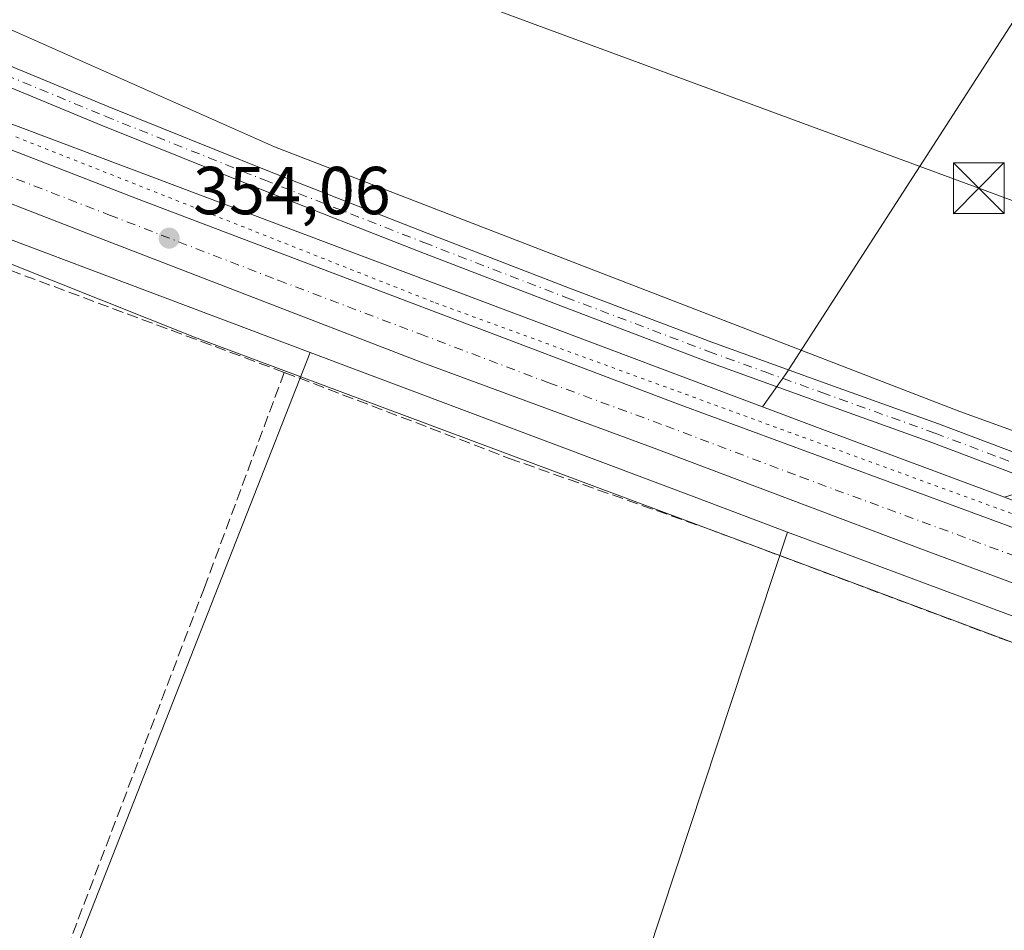
# Model space of a CAD drawing. Units: metres. Extents: x 556507 to 559959, y 4700908 to 4703244.
# Drawn here: x 558763 to 558908, y 4701768 to 4701902 of the extents above; entities that cross this region are included whole.
import ezdxf

# ---------------------------------------------------------------- set-up
doc = ezdxf.new("R2010")
doc.units = ezdxf.units.M
doc.header["$MEASUREMENT"] = 0
for name, pattern in [('DGN Style 3', [2.307223458686699, 1.648016756204785, -0.6592067024819142]), ('DGN Style 4', [2.6384748266838614, 1.318413404963828, -0.6592067024819142, 0.001648016756204785, -0.6592067024819142]), ('DGN Style 5', [1.1536117293433497, 0.4944050268614355, -0.6592067024819142])]:
    doc.linetypes.add(name, pattern=pattern)
for name, color, linetype, lineweight in [('Camino Cxs', 7, 'Continuous', 0), ('Camino eje', 30, 'DGN Style 4', 13), ('Carretera de calzada única Cxs', 7, 'Continuous', 13), ('Carretera de calzada única eje', 7, 'DGN Style 4', 0), ('Corriente artificial lineal', 4, 'DGN Style 3', 13), ('Cultivos herbáceos CxS', 92, 'Continuous', 0), ('Cultivos leñosos CxS', 92, 'Continuous', 0), ('Isla Cxs', 7, 'Continuous', 0), ('Matorral CxS', 135, 'Continuous', 0), ('Núcleo urbano CxS', 7, 'Continuous', 0), ('Punto de cota en terreno', 7, 'Continuous', 0), ('Rótulo de punto de cota en terreno', 7, 'Continuous', 0), ('Tendido', 6, 'Continuous', 0), ('Torre de tendido puntual', 7, 'Continuous', 0), ('Vía pecuaria CxS', 92, 'Continuous', 13), ('Vía pecuaria eje', 92, 'DGN Style 5', 0)]:
    doc.layers.add(name, color=color, linetype=linetype, lineweight=lineweight)
doc.styles.add('Style-Arial', font='txt')

# ---------------------------------------------------------------- blocks, each defined once
blk = doc.blocks.new('5PATER')
at = {"layer": 'Matorral CxS', "linetype": 'Continuous', "lineweight": 0}
h = blk.add_hatch(color=51, dxfattribs=at)
edge = h.paths.add_edge_path()
edge.add_ellipse((0, 0), major_axis=(-0.1095731443231308, -0.1110710700762829), ratio=0.9994222409660322, start_angle=0, end_angle=360)
blk = doc.blocks.new('5TTEND')
at = {"layer": 'Isla Cxs', "color": 7, "linetype": 'Continuous', "lineweight": 0}
for p, q in [((-0.375, 0.3754), (0.375, -0.3746)), ((0.3720000000000001, 0.3784000000000001), (-0.3720000000000001, -0.3776))]:
    blk.add_line(p, q, dxfattribs=at)
at = {"layer": 'Isla Cxs', "color": 7, "linetype": 'Continuous', "lineweight": 0, "flags": 128}
blk.add_lwpolyline([(-0.375, -0.3746), (0.375, -0.3746), (0.375, 0.3754), (-0.375, 0.3754), (-0.3720000000000001, -0.3776)], dxfattribs=at)

msp = doc.modelspace()

# ---------------------------------------------------------------- linework, layer by layer
at = {"layer": 'Camino Cxs', "color": 7, "linetype": 'Continuous', "lineweight": 0}
for points in [[(558753.7701000003, 4701898.4801, 354.5424999999959), (558776.0000999998, 4701889.2501, 354.3453000000009), (558799.4600999998, 4701879.8301, 354.2844999999944), (558823.0000999998, 4701870.610099999, 354.1687999999995), (558843.9801000003, 4701862.5001, 354.1251000000047), (558865.0201000003, 4701854.530099999, 353.7272999999986), (558881.7301000003, 4701848.450099999, 353.5622000000003), (558898.4600999998, 4701842.450099999, 353.3413), (558917.7200999996, 4701835.1501, 353.5678999999946)], [(558753.7701000003, 4701898.4801, 354.5424999999959), (558776.0000999998, 4701889.2501, 354.3453000000009), (558799.4600999998, 4701879.8301, 354.2844999999944), (558823.0000999998, 4701870.610099999, 354.1687999999995), (558843.9801000003, 4701862.5001, 354.1251000000047), (558865.0201000003, 4701854.530099999, 353.7272999999986), (558881.7301000003, 4701848.450099999, 353.5622000000003), (558898.4600999998, 4701842.450099999, 353.3413), (558917.7200999996, 4701835.1501, 353.5678999999946), (558936.9901000002, 4701827.8101, 353.0696999999927), (558947.5900999998, 4701824.3101, 353.3273000000045), (558954.2383000003, 4701822.580700001, 353.1977999999945), (558959.7100999998, 4701821.690099999, 353.0062999999937), (558961.0844999999, 4701821.8201, 353.0148000000045), (558962.3081, 4701821.985500001, 353.0218000000023), (558963.5800999999, 4701822.4901, 353.0157000000036)], [(558916.6801000005, 4701832.420100001, 353.3080000000046), (558897.4501, 4701839.700099999, 353.3126000000047), (558880.7301000003, 4701845.700099999, 353.4756999999955), (558864.0000999998, 4701851.780099999, 353.5718000000052), (558842.9401000004, 4701859.7601, 353.8543999999966), (558821.9401000004, 4701867.880100001, 354.0234999999957), (558798.3800999997, 4701877.110099999, 354.0911999999953), (558774.8901000004, 4701886.540100001, 354.204700000002), (558752.6300999997, 4701895.780099999, 354.2501000000047)], [(558958.0153000001, 4701815.7017, 353.0461000000068), (558957.5390999997, 4701816.601299999, 353.021900000007), (558956.6394999997, 4701817.077500001, 352.9961000000039), (558955.4753000002, 4701817.7125, 352.9701999999961), (558950.7324999999, 4701819.934900001, 353.104800000001), (558945.4801000003, 4701821.9301, 353.3543999999966), (558936.0100999996, 4701825.050100001, 353.3163000000059), (558916.6801000005, 4701832.420100001, 353.3080000000046), (558897.4501, 4701839.700099999, 353.3126000000047), (558880.7301000003, 4701845.700099999, 353.4756999999955), (558864.0000999998, 4701851.780099999, 353.5718000000052), (558842.9401000004, 4701859.7601, 353.8543999999966), (558821.9401000004, 4701867.880100001, 354.0234999999957), (558798.3800999997, 4701877.110099999, 354.0911999999953), (558774.8901000004, 4701886.540100001, 354.204700000002), (558752.6300999997, 4701895.780099999, 354.2501000000047)]]:
    msp.add_polyline3d(points, dxfattribs=at)
at = {"layer": 'Camino eje', "color": 30, "linetype": 'DGN Style 4', "lineweight": 13}
msp.add_polyline3d([(558669.3501000004, 4701933.655099999, 355.3098999999929), (558680.6001000004, 4701928.6151, 355.0800000000018), (558686.2251000004, 4701926.090100001, 354.9983000000066), (558691.8551000003, 4701923.5601, 354.9985000000015), (558711.4101, 4701914.975099999, 354.966499999995), (558721.2200999996, 4701910.770099999, 354.7942000000039), (558731.0351, 4701906.5601, 354.6147999999957), (558753.2001, 4701897.130100001, 354.4073000000063), (558775.4451000001, 4701887.895099999, 354.296199999997), (558798.9200999998, 4701878.470100001, 354.1937000000034), (558822.4700999996, 4701869.245100001, 354.0996000000014), (558843.4600999998, 4701861.130100001, 353.9863000000041), (558864.5100999996, 4701853.155099999, 353.6233000000066), (558872.8750999998, 4701850.1151, 353.5561000000016), (558881.2301000003, 4701847.075099999, 353.4902000000002), (558897.9550999999, 4701841.075099999, 353.3254000000015), (558907.5850999998, 4701837.425100001, 353.2204000000056), (558917.2001, 4701833.7851, 353.4293000000035), (558926.8350999998, 4701830.1151, 353.9793000000063), (558936.5000999998, 4701826.4301, 353.1959999999963), (558941.2351000002, 4701824.870100001, 353.3077999999951), (558946.5351, 4701823.120100001, 353.3420999999944), (558964.0941000005, 4701817.619899999, 353.0273000000016)], dxfattribs=at)
at = {"layer": 'Carretera de calzada única Cxs', "color": 7, "linetype": 'Continuous', "lineweight": 13}
for points in [[(558582.4423000002, 4701958.470799999, 353.5801000000066), (558587.9600999998, 4701955.9901, 353.5766000000003), (558622.0201000003, 4701941.640100001, 353.6585999999952), (558643.4801000003, 4701932.0701, 353.7899999999936), (558689.6300999997, 4701912.470100001, 353.968200000003), (558732.2500999998, 4701894.3101, 354.0059000000037), (558780.0601000004, 4701875.7401, 354.0442000000039), (558821.8201000001, 4701859.9001, 353.9266000000061), (558859.9200999998, 4701845.4301, 353.7704999999987), (558910.6201, 4701826.690099999, 353.466499999995), (558953.0582999997, 4701810.8529, 353.1800999999978)], [(559047.5900999998, 4701767.2601, 352.5521000000008), (559041.9301000005, 4701769.4801, 352.5641999999934), (559004.1601, 4701783.4101, 352.8497000000062), (558959.9301000005, 4701800.1501, 353.1463999999978), (558896.2401000002, 4701823.8301, 353.6959000000061), (558856.4600999998, 4701838.880100001, 353.8815999999933), (558821.9301000005, 4701851.590100001, 354.0872999999993), (558772.1300999997, 4701870.840100001, 354.2744999999995), (558732.5900999998, 4701886.2301, 354.1695999999938), (558694.3300999999, 4701902.210100001, 354.2222000000039), (558643.9501, 4701923.790100001, 353.8231999999989), (558604.7500999998, 4701940.710100001, 353.6968999999954), (558588.8645000001, 4701947.502699999, 353.6419000000024)], [(558732.2500999998, 4701894.3101, 354.0059000000037), (558780.0601000004, 4701875.7401, 354.0442000000039), (558821.8201000001, 4701859.9001, 353.9266000000061), (558859.9200999998, 4701845.4301, 353.7704999999987), (558910.6201, 4701826.690099999, 353.466499999995), (558953.0582999997, 4701810.8529, 353.1800999999978), (558956.9001000002, 4701809.370100001, 353.1992999999929), (558965.0377000002, 4701806.2985, 353.1123999999982), (558966.0401, 4701805.920100001, 353.0917999999947), (558973.5800999999, 4701803.0701, 353.040599999993), (559019.7600999996, 4701785.8101, 352.6680999999954), (559053.8201000001, 4701773.210100001, 352.4717999999993), (559056.1601, 4701772.280099999, 352.4850000000006), (559063.4831999998, 4701769.562700001, 352.3769000000029), (559069.6901000004, 4701767.2601, 352.3445999999968), (559118.8000999996, 4701748.590100001, 352.0161999999983), (559171.4101, 4701729.2301, 351.6278000000021), (559218.7701000003, 4701711.720100001, 351.3726000000024)], [(559214.2200999996, 4701705.4301, 351.457899999994), (559161.1401000004, 4701724.790100001, 351.7734000000055), (559117.6300999997, 4701741.0101, 352.0100999999996), (559064.4401000004, 4701760.960100001, 352.3950000000041), (559054.3701, 4701764.630100001, 352.5132000000012), (559053.2401000002, 4701765.040100001, 352.5207999999984), (559047.5900999998, 4701767.2601, 352.5521000000008), (559041.9301000005, 4701769.4801, 352.5641999999934), (559004.1601, 4701783.4101, 352.8497000000062), (558959.9301000005, 4701800.1501, 353.1463999999978), (558896.2401000002, 4701823.8301, 353.6959000000061), (558856.4600999998, 4701838.880100001, 353.8815999999933), (558821.9301000005, 4701851.590100001, 354.0872999999993), (558772.1300999997, 4701870.840100001, 354.2744999999995), (558732.5900999998, 4701886.2301, 354.1695999999938)]]:
    msp.add_polyline3d(points, dxfattribs=at)
at = {"layer": 'Carretera de calzada única eje', "color": 7, "linetype": 'DGN Style 4', "lineweight": 0}
msp.add_polyline3d([(558586.7843000004, 4701952.4395, 353.6959999999963), (558588.3101000004, 4701951.790100001, 353.6891000000033), (558596.3501000004, 4701948.350099999, 353.7185000000027), (558613.3800999997, 4701941.170100001, 353.7688000000053), (558632.9801000003, 4701932.710100001, 353.8623999999982), (558643.7200999996, 4701927.9301, 353.8824000000022), (558666.7901, 4701918.130100001, 353.9801000000007), (558691.9801000003, 4701907.340100001, 354.0918999999994), (558713.2901, 4701898.2601, 354.1442999999999), (558732.4200999998, 4701890.270099999, 354.1601999999984), (558752.1901000004, 4701882.5701, 354.1793999999936), (558776.0900999998, 4701873.290100001, 354.1910999999964), (558800.9901000002, 4701863.6601, 354.1374999999971), (558821.8800999997, 4701855.7401, 354.0656000000017), (558840.9200999998, 4701848.5101, 353.9676999999938), (558858.1901000004, 4701842.1501, 353.9033999999957), (558878.0800999999, 4701834.630100001, 353.7946999999986), (558903.4301000005, 4701825.2601, 353.6735000000044), (558935.2701000003, 4701813.420100001, 353.4336000000039), (558956.6001000004, 4701805.460100001, 353.2519999999931)], dxfattribs=at)
at = {"layer": 'Corriente artificial lineal', "color": 4, "linetype": 'DGN Style 3', "lineweight": 13}
for points in [[(558801.8907000005, 4701850.057499999, 353.8729000000022), (558747.9155000001, 4701870.165899999, 354.0087000000058), (558717.4885, 4701882.468900001, 354.1380999999965), (558693.2790999999, 4701893.052300001, 354.2826999999961), (558652.0038999999, 4701910.7795, 354.2070999999996), (558604.5113000004, 4701930.7555, 354.1171999999933)], [(558801.8907000005, 4701850.057499999, 353.8729000000022), (558790.1167000001, 4701818.3073, 353.5001000000047), (558767.8916999997, 4701759.8343, 353.5005999999994), (558763.5965, 4701747.392700001, 353.2995999999985)], [(558801.8907000005, 4701850.057499999, 353.8729000000022), (558835.0960999997, 4701837.3575, 353.6665999999968), (558864.2002999998, 4701827.038699999, 353.4860000000044), (558962.4933000002, 4701790.261499999, 352.7704999999987), (559045.5724999999, 4701759.4375, 352.1711000000068), (559045.6891999999, 4701759.3859, 352.1714999999967)]]:
    msp.add_polyline3d(points, dxfattribs=at)
at = {"layer": 'Cultivos herbáceos CxS', "color": 92, "linetype": 'Continuous', "lineweight": 0, "extrusion": (-0.226832636941469, 0.1495537317316384, 0.9623827908599161), "elevation": 576748.2155379493, "flags": 128}
msp.add_lwpolyline([(-4233262.066923107, -2041609.125500043), (-4233076.472001895, -2041607.135416903), (-4233070.453514653, -2041607.379070507)], dxfattribs=at)
at = {"layer": 'Cultivos herbáceos CxS', "color": 92, "linetype": 'Continuous', "lineweight": 0, "extrusion": (0.01880788877267851, 0.04617768882559622, 0.9987561686290809), "elevation": 227984.6713293134, "flags": 128}
msp.add_lwpolyline([(1256282.179520136, -4559629.345989343), (1256124.177572536, -4559625.910435958), (1255979.334921914, -4559629.761143779)], dxfattribs=at)
at = {"layer": 'Cultivos herbáceos CxS', "color": 92, "linetype": 'Continuous', "lineweight": 0}
for points in [[(558872.4511000002, 4701844.969500001, 353.5663000000059), (558736.8574000001, 4701896.043299999, 353.7583000000013), (558591.8214999996, 4701958.820499999, 353.5869999999995), (558588.6111000003, 4701974.885700001, 354.1972999999998), (558583.9870999996, 4701995.712099999, 355.2522000000026), (558583.6678999999, 4701997.149499999, 355.2216999999946), (558585.3249000004, 4701996.5405, 355.3368000000046), (558675.1897, 4701963.5141, 355.1291999999958), (558720.4291000003, 4701962.183499999, 353.9600999999966), (558797.6010999996, 4701972.8257, 353.8752999999998), (558892.0705000004, 4701991.4509, 353.2069999999949), (558976.5201000003, 4702005.867500001, 353.0917999999947), (558875.9596999995, 4701849.8651, 353.632500000007)], [(559178.2846999997, 4701713.790300001, 351.3708999999944), (559176.4528999999, 4701709.456900001, 351.1968999999954), (559117.7533, 4701597.660300001, 351.3089999999939), (559097.2757000001, 4701602.779899999, 351.3218999999954), (558978.7742999997, 4701658.120100001, 351.8954999999987), (558970.9735000003, 4701658.120300001, 351.9277000000002), (558841.0159, 4701720.1505, 353.0078000000067), (558876.1803000001, 4701826.467599999, 353.5939000000071), (558883.2001, 4701823.8477, 353.5549000000028), (559051.5755000003, 4701761.007900001, 352.3891000000003), (559165.3581999998, 4701718.543, 351.3705999999947), (559165.3765000004, 4701718.5362, 351.3699000000051), (559165.3855999997, 4701718.5328, 351.3695000000007), (559165.3947000002, 4701718.5295, 351.3692000000011)]]:
    msp.add_polyline3d(points, close=True, dxfattribs=at)
for points in [[(558876.1803000001, 4701826.467599999, 353.5939000000071), (558841.0159, 4701720.1505, 353.0078000000067), (558970.9735000003, 4701658.120300001, 351.9277000000002), (558978.7742999997, 4701658.120100001, 351.8954999999987), (559097.2757000001, 4701602.779899999, 351.3218999999954), (559117.7533, 4701597.660300001, 351.3089999999939)], [(558876.1803000001, 4701826.467599999, 353.5939000000071), (558883.2001, 4701823.8477, 353.5549000000028), (559051.5755000003, 4701761.007900001, 352.3891000000003), (559165.3581999998, 4701718.543, 351.3705999999947), (559165.3765000004, 4701718.5362, 351.3699000000051), (559165.3855999997, 4701718.5328, 351.3695000000007), (559165.3947000002, 4701718.5295, 351.3692000000011), (559178.2846999997, 4701713.790300001, 351.3708999999944)]]:
    msp.add_polyline3d(points, dxfattribs=at)
at = {"layer": 'Cultivos leñosos CxS', "color": 92, "linetype": 'Continuous', "lineweight": 0, "extrusion": (-0.226832636941469, 0.1495537317316384, 0.9623827908599161), "elevation": 576748.2155379493, "flags": 128}
msp.add_lwpolyline([(-4233262.066923107, -2041609.125500043), (-4233076.472001895, -2041607.135416903), (-4233070.453514653, -2041607.379070507)], dxfattribs=at)
at = {"layer": 'Cultivos leñosos CxS', "color": 92, "linetype": 'Continuous', "lineweight": 0, "extrusion": (0.02569960879861665, 0.06892166697455171, 0.9972909976175697), "elevation": 338773.7191558119, "flags": 128}
msp.add_lwpolyline([(1119390.214609423, -4588298.766594669), (1119235.457396844, -4588290.755188282), (1119235.331107792, -4588290.749707671), (1119235.071589686, -4588290.744703791), (1119155.25784033, -4588290.479170023)], dxfattribs=at)
at = {"layer": 'Cultivos leñosos CxS', "color": 92, "linetype": 'Continuous', "lineweight": 0, "extrusion": (-0.3524520832104436, -0.9358120081899179, 0.005780516254776789), "elevation": -4597000.698851071, "flags": 128}
msp.add_lwpolyline([(-1134259.726895605, 26927.52984989876), (-1134198.737988123, 26927.18354411292), (-1134184.466115719, 26927.08124233338), (-1134184.453299727, 26927.08114244066), (-1134184.447950918, 26927.0810423511), (-1134184.441970122, 26927.08104240039)], dxfattribs=at)
at = {"layer": 'Cultivos leñosos CxS', "color": 92, "linetype": 'Continuous', "lineweight": 0, "extrusion": (-0.3196630317596234, -0.8638014589051164, 0.3894388086973853), "elevation": -4239973.713846673, "flags": 128}
msp.add_lwpolyline([(-1107701.630130861, 1793127.062791367), (-1107691.654777607, 1793126.914048462), (-1107663.497640543, 1793126.714711257)], dxfattribs=at)
at = {"layer": 'Cultivos leñosos CxS', "color": 92, "linetype": 'Continuous', "lineweight": 0}
for points in [[(559038.0333000004, 4702007.003900001, 353.2363999999943), (558922.2241000002, 4701835.977499999, 353.2958000000072), (558908.1662999997, 4701831.607999999, 353.2456999999995), (558881.7862999998, 4701841.4531, 353.4293000000035), (558872.4511000002, 4701844.969500001, 353.5663000000059), (558875.9596999995, 4701849.8651, 353.632500000007), (558976.5201000003, 4702005.867500001, 353.0917999999947), (559001.1760999998, 4702010.0767, 353.1328999999969), (559027.1003000002, 4702007.915300001, 353.3276999999944)], [(558805.7275, 4701853.004799999, 354.0427000000054), (558766.1558999997, 4701752.160300001, 353.540399999998), (558763.7055000003, 4701748.240499999, 353.3585000000021), (558700.9879000001, 4701778.1303, 353.428899999999), (558697.0033, 4701780.739700001, 353.3423999999941), (558680.0743000006, 4701791.8257, 352.079700000002), (558644.2297, 4701837.5909, 352.1698999999935), (558623.2175000003, 4701864.803099999, 353.6478999999963), (558588.6083000004, 4701901.910499999, 353.4285999999993), (558581.1929000001, 4701915.515500001, 352.7887000000046), (558581.1935000002, 4701931.5953, 352.699099999998), (558587.3739, 4701939.016100001, 353.2926000000007), (558588.4222999997, 4701942.687899999, 353.4247000000032), (558588.4653000003, 4701942.8387, 353.4330999999947), (558730.6782999998, 4701881.283100001, 354.023199999996), (558730.7947000006, 4701881.2338, 354.0228000000061), (558731.0361000003, 4701881.1384, 354.0224000000017)]]:
    msp.add_polyline3d(points, close=True, dxfattribs=at)
for points in [[(558680.0743000006, 4701791.8257, 352.079700000002), (558697.0033, 4701780.739700001, 353.3423999999941), (558700.9879000001, 4701778.1303, 353.428899999999), (558763.7055000003, 4701748.240499999, 353.3585000000021), (558766.1558999997, 4701752.160300001, 353.540399999998), (558805.7275, 4701853.004799999, 354.0427000000054)], [(558680.0743000006, 4701791.8257, 352.079700000002), (558697.0033, 4701780.739700001, 353.3423999999941), (558700.9879000001, 4701778.1303, 353.428899999999), (558763.7055000003, 4701748.240499999, 353.3585000000021), (558766.1558999997, 4701752.160300001, 353.540399999998), (558805.7275, 4701853.004799999, 354.0427000000054)], [(558700.9879000001, 4701778.1303, 353.428899999999), (558763.7055000003, 4701748.240499999, 353.3585000000021), (558766.1558999997, 4701752.160300001, 353.540399999998), (558805.7275, 4701853.004799999, 354.0427000000054), (558862.8019000003, 4701831.506899999, 353.6964000000008), (558876.1577000003, 4701826.476100001, 353.5941000000021), (558876.1697000006, 4701826.4716, 353.5939999999973), (558876.1747000003, 4701826.469699999, 353.5939000000071), (558876.1803000001, 4701826.467599999, 353.5939000000071), (558841.0159, 4701720.1505, 353.0078000000067), (558970.9735000003, 4701658.120300001, 351.9277000000002), (558978.7742999997, 4701658.120100001, 351.8954999999987), (559097.2757000001, 4701602.779899999, 351.3218999999954), (559117.7533, 4701597.660300001, 351.3089999999939), (559116.5592999998, 4701595.3861, 351.2497000000003), (559162.7408999996, 4701574.428900001, 350.8497000000062), (559184.4329000004, 4701564.585100001, 350.8185999999987), (559074.1482999995, 4701357.915300001, 346.0102000000043)], [(558876.1803000001, 4701826.467599999, 353.5939000000071), (558841.0159, 4701720.1505, 353.0078000000067), (558970.9735000003, 4701658.120300001, 351.9277000000002), (558978.7742999997, 4701658.120100001, 351.8954999999987), (559097.2757000001, 4701602.779899999, 351.3218999999954), (559117.7533, 4701597.660300001, 351.3089999999939)]]:
    msp.add_polyline3d(points, dxfattribs=at)
at = {"layer": 'Núcleo urbano CxS', "color": 7, "linetype": 'Continuous', "lineweight": 0, "extrusion": (0.01880788877267851, 0.04617768882559622, 0.9987561686290809), "elevation": 227984.6713293134, "flags": 128}
msp.add_lwpolyline([(1256282.179520136, -4559629.345989343), (1256124.177572536, -4559625.910435958), (1255979.334921914, -4559629.761143779)], dxfattribs=at)
at = {"layer": 'Núcleo urbano CxS', "color": 7, "linetype": 'Continuous', "lineweight": 0, "extrusion": (0.02569960879861665, 0.06892166697455171, 0.9972909976175697), "elevation": 338773.7191558119, "flags": 128}
msp.add_lwpolyline([(1119390.214609423, -4588298.766594669), (1119235.457396844, -4588290.755188282), (1119235.331107792, -4588290.749707671), (1119235.071589686, -4588290.744703791), (1119155.25784033, -4588290.479170023)], dxfattribs=at)
at = {"layer": 'Núcleo urbano CxS', "color": 7, "linetype": 'Continuous', "lineweight": 0, "extrusion": (-0.3524520832104436, -0.9358120081899179, 0.005780516254776789), "elevation": -4597000.698851071, "flags": 128}
msp.add_lwpolyline([(-1134259.726895605, 26927.52984989876), (-1134198.737988123, 26927.18354411292), (-1134184.466115719, 26927.08124233338), (-1134184.453299727, 26927.08114244066), (-1134184.447950918, 26927.0810423511), (-1134184.441970122, 26927.08104240039)], dxfattribs=at)
at = {"layer": 'Núcleo urbano CxS', "color": 7, "linetype": 'Continuous', "lineweight": 0, "extrusion": (-0.3196630317596234, -0.8638014589051164, 0.3894388086973853), "elevation": -4239973.713846673, "flags": 128}
msp.add_lwpolyline([(-1107701.630130861, 1793127.062791367), (-1107691.654777607, 1793126.914048462), (-1107663.497640543, 1793126.714711257)], dxfattribs=at)
at = {"layer": 'Núcleo urbano CxS', "color": 7, "linetype": 'Continuous', "lineweight": 0}
for points in [[(558278.1579999998, 4702092.689099999, 353.8040000000037), (558347.0173000004, 4702065.927100001, 353.8141000000033), (558347.1809, 4702065.861300001, 353.8160999999964), (558347.3926999997, 4702065.770099999, 353.8178999999946), (558439.8463000003, 4702024.3148, 353.5583000000042), (558492.5119000003, 4702001.656500001, 353.5359000000026), (558549.6198000005, 4701977.087300001, 352.1756000000024), (558549.6281000003, 4701977.083799999, 352.1753000000026), (558549.6357000005, 4701977.080399999, 352.1750999999931), (558591.8214999996, 4701958.820499999, 353.5869999999995), (558736.8574000001, 4701896.043299999, 353.7583000000013), (558872.4511000002, 4701844.969500001, 353.5663000000059), (558881.7862999998, 4701841.4531, 353.4293000000035), (558908.1662999997, 4701831.607999999, 353.2456999999995), (559170.9345000006, 4701733.5397, 351.3500000000058), (559265.3849, 4701698.814900001, 350.8163999999961)], [(559249.3709000004, 4701687.6555, 351.0717000000004), (559178.2846999997, 4701713.790300001, 351.3708999999944), (559165.3947000002, 4701718.5295, 351.3692000000011), (559165.3855999997, 4701718.5328, 351.3695000000007), (559165.3765000004, 4701718.5362, 351.3699000000051), (559165.3581999998, 4701718.543, 351.3705999999947), (559051.5755000003, 4701761.007900001, 352.3891000000003), (558883.2001, 4701823.8477, 353.5549000000028), (558876.1803000001, 4701826.467599999, 353.5939000000071), (558876.1747000003, 4701826.469699999, 353.5939000000071), (558876.1697000006, 4701826.4716, 353.5939999999973), (558876.1577000003, 4701826.476100001, 353.5941000000021), (558862.8019000003, 4701831.506899999, 353.6964000000008), (558805.7275, 4701853.004799999, 354.0427000000054), (558731.0361000003, 4701881.1384, 354.0224000000017), (558730.7947000006, 4701881.2338, 354.0228000000061), (558730.6782999998, 4701881.283100001, 354.023199999996), (558588.4653000003, 4701942.8387, 353.4330999999947), (558537.5908000004, 4701963.1536, 349.3181999999942), (558372.8430000005, 4702029.741900001, 354.0408000000025), (558277.9552999996, 4702064.701300001, 353.2792999999947)], [(558876.1803000001, 4701826.467599999, 353.5939000000071), (558883.2001, 4701823.8477, 353.5549000000028), (559051.5755000003, 4701761.007900001, 352.3891000000003), (559165.3581999998, 4701718.543, 351.3705999999947), (559165.3765000004, 4701718.5362, 351.3699000000051), (559165.3855999997, 4701718.5328, 351.3695000000007), (559165.3947000002, 4701718.5295, 351.3692000000011), (559178.2846999997, 4701713.790300001, 351.3708999999944)]]:
    msp.add_polyline3d(points, dxfattribs=at)
at = {"layer": 'Tendido', "color": 6, "linetype": 'Continuous', "lineweight": 0}
msp.add_polyline3d([(558187.4674000005, 4702143.110900001, 354.9909999999945), (558222.5477999998, 4702130.056500001, 353.9600000000065), (558301.5555999996, 4702100.655400001, 353.8717999999935), (558386.7084999997, 4702068.967499999, 354.3457999999956), (558476.9704, 4702035.3784, 355.1478999999963), (558568.5694000004, 4702001.5646, 353.2439000000013), (558654.8502000002, 4701969.6558, 355.3350999999966), (558731.5266000004, 4701941.080700001, 354.9109999999928), (558818.1249000002, 4701909.171900001, 354.382500000007), (558904.4057, 4701877.2631, 353.9413999999961), (558984.8920999998, 4701847.497400001, 352.991200000004), (559060.8541000001, 4701818.922300001, 352.0703999999969), (559157.4537000004, 4701783.124199999, 351.8923999999971), (559244.5137999998, 4701750.738700001, 351.422900000005), (559321.0199999996, 4701722.42, 351.4302000000025), (559406.8499999996, 4701690.359999999, 350.3160999999964), (559491.5368999997, 4701658.891200001, 350.4668999999994), (559627.4808999998, 4701608.756100001, 351.6870000000054), (559697.8694000002, 4701567.057399999, 354.0249999999942)], dxfattribs=at)
at = {"layer": 'Vía pecuaria CxS', "color": 92, "linetype": 'Continuous', "lineweight": 13}
for points in [[(559221.4077000003, 4701694.0514, 351.0519000000059), (559078.7194999997, 4701747.169700001, 353.0907000000007), (559006.6355, 4701773.7928, 352.7774999999965), (558891.5142999999, 4701816.8566, 353.2932000000001), (558788.6682000002, 4701855.235300001, 354.0026999999973), (558705.1752000004, 4701888.5546, 355.2741999999998), (558626.8333000002, 4701921.478800001, 354.6849999999977), (558572.6547999998, 4701965.566500001, 353.3243999999977), (558570.7858999996, 4701968.739499999, 353.0550999999978), (558563.1590999998, 4701981.7006, 350.8092000000034), (558552.2183999997, 4701986.504899999, 349.5436000000045), (558539.9523, 4701959.045100001, 349.7526000000071), (558534.5377000002, 4701951.653899999, 349.3809999999939), (558521.5374999996, 4701933.9077, 351.7373999999982), (558495.3940000003, 4701926.171200001, 347.6633000000002), (558445.2313000001, 4701958.0219, 347.4308000000019), (558346.8339999998, 4701983.2335, 346.6995000000024), (558247.6654000003, 4702012.369000001, 348.0008999999991), (558178.2846999997, 4702026.6746, 346.989499999996), (558073.2954000002, 4702044.102299999, 351.2287000000069), (557924.3119999999, 4702068.830700001, 348.3956999999937), (557821.7218000004, 4702048.1834, 348.0769), (557794.7999999998, 4702024.003000001, 348.0442000000039), (557653.0705000004, 4702027.278100001, 351.2636999999959)], [(559221.4077000003, 4701694.0514, 351.0519000000059), (559078.7194999997, 4701747.169700001, 353.0907000000007), (559006.6355, 4701773.7928, 352.7774999999965), (558891.5142999999, 4701816.8566, 353.2932000000001), (558788.6682000002, 4701855.235300001, 354.0026999999973), (558705.1752000004, 4701888.5546, 355.2741999999998), (558626.8333000002, 4701921.478800001, 354.6849999999977), (558572.6547999998, 4701965.566500001, 353.3243999999977), (558570.7858999996, 4701968.739499999, 353.0550999999978), (558563.1590999998, 4701981.7006, 350.8092000000034), (558552.2183999997, 4701986.504899999, 349.5436000000045), (558539.9523, 4701959.045100001, 349.7526000000071), (558534.5377000002, 4701951.653899999, 349.3809999999939), (558521.5374999996, 4701933.9077, 351.7373999999982), (558495.3940000003, 4701926.171200001, 347.6633000000002), (558445.2313000001, 4701958.0219, 347.4308000000019), (558346.8339999998, 4701983.2335, 346.6995000000024), (558247.6654000003, 4702012.369000001, 348.0008999999991), (558178.2846999997, 4702026.6746, 346.989499999996), (558073.2954000002, 4702044.102299999, 351.2287000000069), (557924.3119999999, 4702068.830700001, 348.3956999999937), (557821.7218000004, 4702048.1834, 348.0769), (557794.7999999998, 4702024.003000001, 348.0442000000039), (557653.0705000004, 4702027.278100001, 351.2636999999959)], [(558253.8376000002, 4702039.306500001, 350.7100000000065), (558354.5647999998, 4702013.073200001, 353.8309000000008), (558455.1963999998, 4701986.9123, 354.0096999999951), (558496.7648999998, 4701958.650900001, 353.3898999999947), (558514.9983999999, 4701973.0825, 351.209600000002), (558523.0281999996, 4701998.7152, 349.4192000000039), (558526.7264, 4702007.1501, 349.7513000000035), (558548.4315999998, 4701997.138800001, 351.6728000000003), (558580.2663000004, 4701982.409200001, 353.4720999999991), (558642.8631999996, 4701954.079299999, 355.3203000000067), (558718.9561000001, 4701919.6601, 354.9622999999993), (558800.4461000003, 4701883.3859, 354.4318999999959), (558901.6111000003, 4701844.2623, 353.4088000000047), (559019.2062999997, 4701801.762399999, 352.3871000000072), (559091.2383000003, 4701774.547300001, 351.998900000006), (559231.8574999999, 4701721.969000001, 351.0957999999956)], [(558253.8376000002, 4702039.306500001, 350.7100000000065), (558354.5647999998, 4702013.073200001, 353.8309000000008), (558455.1963999998, 4701986.9123, 354.0096999999951), (558496.7648999998, 4701958.650900001, 353.3898999999947), (558514.9983999999, 4701973.0825, 351.209600000002), (558523.0281999996, 4701998.7152, 349.4192000000039), (558526.7264, 4702007.1501, 349.7513000000035), (558548.4315999998, 4701997.138800001, 351.6728000000003), (558580.2663000004, 4701982.409200001, 353.4720999999991), (558642.8631999996, 4701954.079299999, 355.3203000000067), (558718.9561000001, 4701919.6601, 354.9622999999993), (558800.4461000003, 4701883.3859, 354.4318999999959), (558901.6111000003, 4701844.2623, 353.4088000000047), (559019.2062999997, 4701801.762399999, 352.3871000000072), (559091.2383000003, 4701774.547300001, 351.998900000006), (559231.8574999999, 4701721.969000001, 351.0957999999956)]]:
    msp.add_polyline3d(points, dxfattribs=at)
at = {"layer": 'Vía pecuaria eje', "color": 92, "linetype": 'DGN Style 5', "lineweight": 0}
msp.add_polyline3d([(558547.1508, 4701992.9088, 350.7768000000069), (558550.2383000003, 4701992.908700001, 350.8196000000025), (558560.9543000003, 4701987.5396, 350.8073000000004), (558594.8849999999, 4701965.167099999, 355.0124999999971), (558690.4287, 4701913.262700001, 353.9526999999944), (558824.2303999999, 4701860.3113, 353.866599999994), (559060.7686999999, 4701773.788600001, 352.2899999999936), (559280.6381000001, 4701691.234999999, 350.945000000007), (559435.6495000003, 4701633.4034, 350.5207999999984), (559449.6140999999, 4701629.629000001, 350.3147999999928), (559459.1222999999, 4701630.3079, 350.4021999999969)], dxfattribs=at)

# ---------------------------------------------------------------- block references
at = {"layer": 'Punto de cota en terreno', "color": 7, "linetype": 'Continuous', "lineweight": 0, "xscale": 10, "yscale": 10, "zscale": 10}
msp.add_blockref('5PATER', (558784.9100000003, 4701869.880000001, 354.0599999999977), dxfattribs=at)
at = {"layer": 'Torre de tendido puntual', "color": 7, "linetype": 'Continuous', "lineweight": 0, "xscale": 10, "yscale": 10, "zscale": 10}
msp.add_blockref('5TTEND', (558904.4057, 4701877.2631, 353.9413999999961), dxfattribs=at)

# ---------------------------------------------------------------- texts
at = {"layer": 'Rótulo de punto de cota en terreno', "color": 7, "linetype": 'Continuous', "lineweight": 0, "style": 'Style-Arial'}
msp.add_text('354,06', height=7.000000000000002, dxfattribs=at).set_placement((558788.4378000004, 4701873.4078))

doc.saveas('drawing.dxf')
